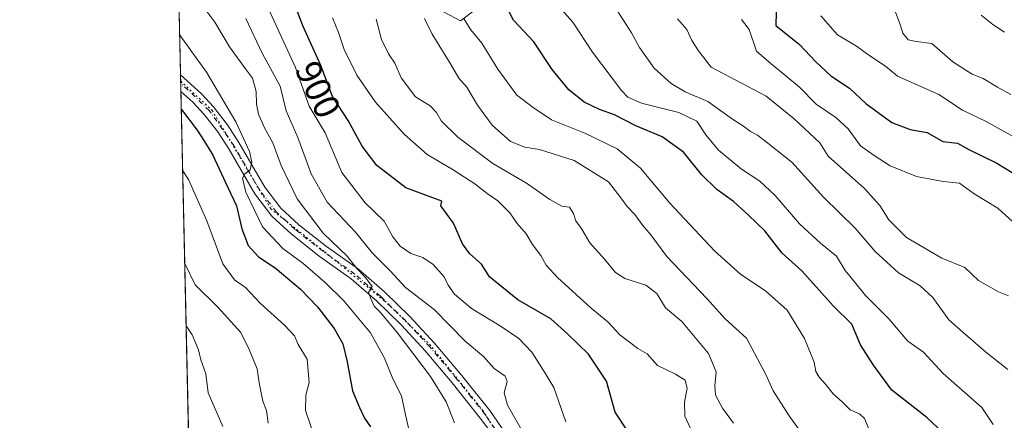
# Model space of a CAD drawing. Units: metres. Extents: x 651540 to 654999, y 4741666 to 4744055.
# Drawn here: x 651540 to 651812, y 4741863 to 4741974 of the extents above; entities that cross this region are included whole.
import ezdxf
from ezdxf.enums import TextEntityAlignment as Align

# ---------------------------------------------------------------- set-up
doc = ezdxf.new("R2010")
doc.units = ezdxf.units.M
doc.header["$MEASUREMENT"] = 0
doc.linetypes.add('DGN Style 4', pattern=[2.6384748266838614, 1.318413404963828, -0.6592067024819142, 0.001648016756204785, -0.6592067024819142])
doc.linetypes.add('DGN Style 5', pattern=[1.1536117293433497, 0.4944050268614355, -0.6592067024819142])
for name, color, linetype, lineweight in [('Arbolado forestal CxS', 92, 'Continuous', 0), ('Comarca CxS', 21, 'Continuous', 0), ('Comunidad Autónoma CxS', 142, 'Continuous', 0), ('Curva de nivel maestra', 30, 'Continuous', 30), ('Curva de nivel normal', 30, 'Continuous', 0), ('Entidad de ámbito territorial CxS', 92, 'Continuous', 0), ('Espacio natural protegido CxS', 121, 'Continuous', 0), ('Municipio CxS', 4, 'Continuous', 0), ('Pista no pavimentada Cxs', 111, 'Continuous', 0), ('Pista no pavimentada eje', 91, 'DGN Style 4', 0), ('Provincia CxS', 1, 'Continuous', 0), ('Rótulo de curva de nivel directora', 7, 'Continuous', 0), ('Vía pecuaria eje', 92, 'DGN Style 5', 0)]:
    doc.layers.add(name, color=color, linetype=linetype, lineweight=lineweight)
doc.styles.add('Style-Arial', font='txt')

# ---------------------------------------------------------------- blocks, each defined once
blk = doc.blocks.new('*U4')
at = {"layer": 'Arbolado forestal CxS', "color": 92, "linetype": 'Continuous', "lineweight": 0}
for points in [[(651648.1387, 4741981.0985, 886.9568), (651661.6653000005, 4741973.830499999, 881.3277999999991), (651670.3855, 4741980.4133, 877.8761999999989)], [(651857.4956999999, 4741672.248299999, 891.7059000000008), (651812.0361000003, 4741671.236300001, 898.5816000000051), (651802.6205000002, 4741676.678099999, 899.1266000000032), (651751.5047000004, 4741706.7601, 904.1389999999956), (651750.8119000001, 4741721.182700001, 901.0691999999982), (651744.8339000001, 4741731.8509, 901.7032000000036), (651733.5935000004, 4741751.910300001, 903.4636000000029), (651731.7374999998, 4741751.3947, 903.8012000000017), (651707.8015000002, 4741744.744700001, 910.5377000000008), (651683.9654999999, 4741725.092499999, 920.2575000000071), (651668.2666999997, 4741720.067700001, 926.4373999999953), (651650.3545000004, 4741706.064099999, 934.385500000004), (651633.3073000005, 4741685.735900001, 944.4885999999971), (651621.1105000004, 4741689.560699999, 947.5864000000003), (651605.6694999998, 4741691.4145, 952.9670999999945), (651590.1361999996, 4741693.279200001, 958.6597999999941), (651581.79, 4742072.377, 925.4787000000069)]]:
    blk.add_polyline3d(points, dxfattribs=at)

msp = doc.modelspace()

# ---------------------------------------------------------------- linework, layer by layer
at = {"layer": 'Arbolado forestal CxS', "color": 92, "linetype": 'Continuous', "lineweight": 0, "extrusion": (0.0004059416309803122, -0.01843750424830697, 0.9998299323627423), "elevation": -86242.15411618337, "flags": 128}
msp.add_lwpolyline([(755805.626376669, 4725680.627882323), (755805.6263766692, 4725794.14068549)], dxfattribs=at)
at = {"layer": 'Arbolado forestal CxS', "color": 92, "linetype": 'Continuous', "lineweight": 0, "extrusion": (-0.004230298645934341, 0.19162671024324, 0.9814587655600818), "elevation": 906835.8546885597, "flags": 128}
msp.add_lwpolyline([(-756082.2599198668, -4638610.115081511), (-756082.2599198668, -4638612.464912028)], dxfattribs=at)
at = {"layer": 'Arbolado forestal CxS', "color": 92, "linetype": 'Continuous', "lineweight": 0, "extrusion": (-0.003558465074695646, 0.1621141023567326, 0.9867656029389062), "elevation": 767331.0076607653, "flags": 128}
msp.add_lwpolyline([(-755490.0741970114, -4663810.837464577), (-755490.0741970113, -4663813.174144402)], dxfattribs=at)
at = {"layer": 'Arbolado forestal CxS', "color": 92, "linetype": 'Continuous', "lineweight": 0, "extrusion": (-0.002878932866148549, 0.1307663049214214, 0.9914090403273264), "elevation": 619128.248925676, "flags": 128}
msp.add_lwpolyline([(-755799.4538926103, -4685474.701191979), (-755799.4538926102, -4685738.047742082)], dxfattribs=at)
at = {"layer": 'Arbolado forestal CxS', "color": 92, "linetype": 'Continuous', "lineweight": 0}
for points in [[(651670.3855, 4741980.4133, 877.8761999999989), (651661.6653000005, 4741973.830499999, 881.3277999999991), (651648.1387, 4741981.0985, 886.9568)], [(651648.1387, 4741981.0985, 886.9568), (651661.6653000005, 4741973.830499999, 881.3277999999991), (651670.3855, 4741980.4133, 877.8761999999989)], [(651648.1387, 4741981.0985, 886.9568), (651661.6653000005, 4741973.830499999, 881.3277999999991), (651670.3855, 4741980.4133, 877.8761999999989)]]:
    msp.add_polyline3d(points, dxfattribs=at)
at = {"layer": 'Comarca CxS', "color": 21, "linetype": 'Continuous', "lineweight": 0, "flags": 128}
msp.add_lwpolyline([(653861.6337215931, 4741716.860875889), (651590.730001151, 4741666.309982565), (651547.6160449524, 4743624.596157186), (651539.8000011501, 4743979.609982542), (654803.0753958424, 4744052.324833701), (654876.5225535082, 4744053.961462431), (654945.1200011773, 4744055.489982542), (654945.4503, 4744040.833300001), (654956.3040903334, 4743559.178594699), (654997.2500011763, 4741742.139982566)], close=True, dxfattribs=at)
at = {"layer": 'Comunidad Autónoma CxS', "color": 142, "linetype": 'Continuous', "lineweight": 0, "flags": 128}
msp.add_lwpolyline([(653861.6337215931, 4741716.860875889), (651590.730001151, 4741666.309982565), (651547.6160449524, 4743624.596157186), (651539.8000011501, 4743979.609982542), (654803.0753958424, 4744052.324833701), (654876.5225535082, 4744053.961462431), (654945.1200011773, 4744055.489982542), (654945.4503, 4744040.833300001), (654956.3040903334, 4743559.178594699), (654997.2500011763, 4741742.139982566)], close=True, dxfattribs=at)
at = {"layer": 'Curva de nivel maestra', "color": 30, "linetype": 'Continuous', "lineweight": 30, "flags": 128}
for points, elevation in [([(651749.1799999997, 4741983.270099999), (651748.8300000001, 4741972.520099999), (651755.4199999999, 4741967.3101), (651759.8499999996, 4741962.5801), (651764.0700000003, 4741958.640100001), (651769.2699999996, 4741955.220100001), (651773.7400000002, 4741950.970100001), (651780.9400000004, 4741945.6501), (651785.9699999997, 4741943.7301), (651790.6900000004, 4741942.9301), (651795.0599999997, 4741940.470100001), (651799.1100000005, 4741939.9801), (651802.25, 4741938.2401), (651809.9900000002, 4741934.470100001), (651818.4900000002, 4741929.280099999)], 850), ([(651795, 4741859.9901), (651790.6399999997, 4741864.0601), (651780.9100000003, 4741871.6601), (651775.8799999999, 4741878.540100001), (651772.2599999999, 4741884.2301), (651769.8399999999, 4741889.9001), (651764.7300000006, 4741895.0001), (651756.0199999996, 4741904.6501), (651750.6600000003, 4741909.530099999), (651745.8200000003, 4741915.7601), (651741.3099999997, 4741920.050100001), (651737.1399999997, 4741923.870100001), (651732.5599999997, 4741927.1601), (651728.3799999999, 4741931.220100001), (651723.3399999999, 4741937.4801), (651717.4000000004, 4741941.6801), (651710.1399999997, 4741944.8101), (651704.2300000006, 4741947.780099999), (651700.1500000004, 4741949.2501), (651695.8799999999, 4741951.3301), (651691.6100000005, 4741954.7601), (651687.04, 4741960.340100001), (651681.9600000001, 4741968.020099999), (651676.3600000005, 4741973.9901), (651674.0499999998, 4741978.4001)], 875), ([(651707.8499999996, 4741860.450099999), (651704.4699999997, 4741865.600099999), (651702.0599999997, 4741874.100099999), (651697.04, 4741881.600099999), (651691.4000000004, 4741887.130100001), (651686.6500000004, 4741891.380100001), (651677.54, 4741896.600099999), (651669.7000000002, 4741902.9801), (651667.5300000003, 4741906.470100001), (651664.29, 4741909.340100001), (651662.2699999996, 4741912.1601), (651659.7599999999, 4741917.8101), (651656.2599999999, 4741922.640100001), (651656.5199999996, 4741923.9101), (651646.5899999999, 4741927.640100001), (651638.54, 4741933.780099999), (651634.5199999996, 4741939.170100001), (651630.6500000004, 4741946.200099999), (651626.2800000003, 4741952.860099999), (651623.04, 4741961.4301), (651618.2000000002, 4741972.2401), (651616.3799999999, 4741977.0801)], 900), ([(651584.5006999997, 4741949.252599999), (651588.9100000003, 4741943.600099999), (651590.8700000001, 4741940.420100001), (651593.2199999997, 4741936.640100001), (651596.6699999999, 4741929.110099999), (651599.7300000006, 4741922.620100001), (651601.2300000006, 4741916.270099999), (651602.9400000004, 4741911.640100001), (651605.8300000001, 4741908.540100001), (651610.4199999999, 4741905.470100001), (651617.4000000004, 4741899.5801), (651622.1500000004, 4741894.7401), (651626.7699999996, 4741888.7301), (651629.0999999996, 4741884.470100001), (651630.3600000005, 4741879.520099999), (651631.8600000005, 4741871.5001), (651633.7800000003, 4741866.8301), (651635.1500000004, 4741863.870100001), (651636.79, 4741861.5101)], 925)]:
    msp.add_lwpolyline(points, dxfattribs=dict(at, elevation=elevation))
at = {"layer": 'Curva de nivel normal', "color": 30, "linetype": 'Continuous', "lineweight": 0, "flags": 128}
for points, elevation in [([(651690.8300000001, 4741862.890100001), (651687.5099999999, 4741872.4101), (651684.6699999999, 4741877.130100001), (651681.3600000005, 4741882.120100001), (651677.7800000003, 4741885.9101), (651672.9600000001, 4741889.280099999), (651664.7599999999, 4741894.200099999), (651660.0099999999, 4741898.2301), (651658.29, 4741900.720100001), (651657.1900000004, 4741903.0001), (651654.0999999996, 4741906.450099999), (651651.2999999998, 4741908.360099999), (651647.9400000004, 4741909.440099999), (651644.9900000002, 4741911.470100001), (651642.9500000002, 4741914.100099999), (651640.54, 4741918.360099999), (651635.29, 4741923.450099999), (651628.9000000004, 4741931.880100001), (651624.2199999997, 4741942.860099999), (651619.8499999996, 4741950.2501), (651616.0499999998, 4741960.940099999), (651606.9600000001, 4741980.850099999)], 905), ([(651812.9699999997, 4741877.380100001), (651806.8799999999, 4741882.300100001), (651800.5899999999, 4741887.6801), (651796.7199999997, 4741891.140100001), (651792.2300000006, 4741897.300100001), (651788.7699999996, 4741900.5101), (651782.8200000003, 4741904.1501), (651776.3099999997, 4741909.9901), (651770.7999999998, 4741916.440099999), (651762.0199999996, 4741925.0001), (651753.29, 4741934.6801), (651746.6699999999, 4741940.0101), (651743.7999999998, 4741942.210100001), (651741.8399999999, 4741943.2301), (651739.9500000002, 4741944.630100001), (651736.8399999999, 4741946.6501), (651730.0599999997, 4741951.4901), (651723.7999999998, 4741954.190099999), (651719.9000000004, 4741956.460100001), (651715.2599999999, 4741960.7401), (651711.1900000004, 4741966.4301), (651708.9600000001, 4741970.5001), (651702.6500000004, 4741980.350099999)], 865), ([(651660, 4741862.640100001), (651657.7199999997, 4741868.390100001), (651653.4100000003, 4741875.4301), (651644.1799999997, 4741887.5701), (651639.4800000006, 4741893.200099999), (651637.8300000001, 4741894.9101), (651636.79, 4741897.190099999), (651636.25, 4741898.700099999), (651637.2599999999, 4741900.300100001), (651635.4299999997, 4741902.8101), (651632.9699999997, 4741905.340100001), (651630.3300000001, 4741908.700099999), (651623.7100000001, 4741915.0801), (651616.5199999996, 4741924.5701), (651612.1100000005, 4741933.800100001), (651609.7800000003, 4741940.100099999), (651607.4900000002, 4741944.1801), (651605.7999999998, 4741947.960100001), (651605.2599999999, 4741950.7601), (651605.2000000002, 4741954.290100001), (651604.1900000004, 4741957.960100001), (651602.1900000004, 4741960.5101), (651597.8499999996, 4741966.6501), (651593.75, 4741973.470100001), (651590.4800000006, 4741977.840100001)], 915), ([(651725.3799999999, 4741860.870100001), (651723.7300000006, 4741864.4901), (651723.6399999997, 4741868.3301), (651724.3600000005, 4741872.1501), (651723.7599999999, 4741874.450099999), (651721.1100000005, 4741876.120100001), (651716.1600000003, 4741878.4801), (651713.29, 4741881.700099999), (651710.6699999999, 4741883.1801), (651705.75, 4741886.920100001), (651702.4299999997, 4741890.550100001), (651697.7999999998, 4741894.290100001), (651688.54, 4741902.780099999), (651685.3200000003, 4741906.2401), (651683.8799999999, 4741908.9301), (651681.5899999999, 4741911.9801), (651679.8499999996, 4741914.9001), (651677.3799999999, 4741917.7601), (651675.2800000003, 4741920.670100001), (651671.9699999997, 4741924.030099999), (651669.04, 4741926.040100001), (651665.5999999996, 4741928.7601), (651659.6200000001, 4741932.610099999), (651652.4600000001, 4741936.840100001), (651646.1100000005, 4741942.4801), (651638.1600000003, 4741951.340100001), (651633.0199999996, 4741958.770099999), (651629.5199999996, 4741965.850099999), (651627.9100000003, 4741970.540100001), (651626.2999999998, 4741974.620100001)], 895), ([(651756.04, 4741859.6801), (651752.54, 4741864.590100001), (651748.1200000001, 4741871.460100001), (651746.0199999996, 4741876.200099999), (651740.75, 4741886.040100001), (651734.8300000001, 4741891.420100001), (651729.8099999997, 4741896.9801), (651718.7300000006, 4741908.670100001), (651714.2999999998, 4741914.5801), (651712.0899999999, 4741917.1601), (651709.8700000001, 4741920.2601), (651707.7300000006, 4741922.4101), (651706.0099999999, 4741924.890100001), (651702.6299999999, 4741929.300100001), (651693.0800000001, 4741935.140100001), (651683.5, 4741938.2501), (651679.5099999999, 4741938.870100001), (651675.5300000003, 4741940.4301), (651670.4199999999, 4741944.940099999), (651666.3799999999, 4741950.5001), (651663.4400000004, 4741955.420100001), (651661.2599999999, 4741957.940099999), (651658.9500000002, 4741961.880100001), (651653.7999999998, 4741970.140100001), (651651.7599999999, 4741974.460100001)], 885), ([(651662.4699999997, 4741974.540100001), (651664.5599999997, 4741971.280099999), (651667.5899999999, 4741967.610099999), (651672.0199999996, 4741960.420100001), (651677.29, 4741953.2401), (651681.75, 4741949.8301), (651686.8099999997, 4741946.450099999), (651696.0099999999, 4741942.7301), (651704.9900000002, 4741938.380100001), (651711.4199999999, 4741933.100099999), (651719.54, 4741923.390100001), (651731.8700000001, 4741910.220100001), (651739.2300000006, 4741903.630100001), (651746.0499999998, 4741899.110099999), (651751.9900000002, 4741893.7501), (651756.7599999999, 4741885.9001), (651759.5, 4741879.4001), (651759.9500000002, 4741876.8201), (651760.8200000003, 4741875.220100001), (651762.6399999997, 4741873.270099999), (651764.7100000001, 4741870.6601), (651767.3399999999, 4741868.300100001), (651769.4299999997, 4741866.1801), (651772.0199999996, 4741865.100099999), (651773.3899999997, 4741863.8101), (651774.5599999997, 4741860.970100001)], 880), ([(651808.9600000001, 4741862.140100001), (651805.79, 4741866.9001), (651795.1200000001, 4741876.300100001), (651789.7000000002, 4741882.190099999), (651785.3799999999, 4741885.220100001), (651780.0700000003, 4741891.340100001), (651773.6600000003, 4741897.840100001), (651770.6500000004, 4741901.5801), (651768.0499999998, 4741904.790100001), (651765.6799999997, 4741908.7601), (651761.1699999999, 4741912.280099999), (651755.3899999997, 4741917.620100001), (651748.7000000002, 4741925.470100001), (651744.4699999997, 4741929.470100001), (651739.3600000005, 4741932.770099999), (651733, 4741938.0601), (651729.4900000002, 4741942.2501), (651727, 4741946.0801), (651722.04, 4741948.4901), (651711.75, 4741951.020099999), (651707.9500000002, 4741952.720100001), (651706.1799999997, 4741954.5601), (651698.1500000004, 4741965.1501), (651692.7599999999, 4741973.4301), (651689.7999999998, 4741976.7601)], 870), ([(651816.1500000004, 4741940.940099999), (651807.0099999999, 4741946.0001), (651800.5199999996, 4741949.120100001), (651793.9600000001, 4741953.390100001), (651782.5199999996, 4741958.540100001), (651779.1600000003, 4741961.2301), (651774.5499999998, 4741964.3101), (651771.1500000004, 4741966.790100001), (651765.9400000004, 4741969.960100001), (651761.3399999999, 4741975.210100001)], 845), ([(651813.8799999999, 4741953.4801), (651810.1799999997, 4741955.450099999), (651806.2199999997, 4741957.8301), (651803.1200000001, 4741959.100099999), (651797.79, 4741962.4301), (651792.0199999996, 4741967.5601), (651787.6699999999, 4741968.130100001), (651785.5, 4741968.5601), (651783.9500000002, 4741970.380100001), (651783.25, 4741972.8301), (651781.9900000002, 4741976.190099999)], 840), ([(651812.1100000005, 4741970.670100001), (651808.8799999999, 4741972.780099999), (651805.6299999999, 4741975.420100001)], 835), ([(651680.4299999997, 4741857.5001), (651674.7000000002, 4741867.4801), (651673.7599999999, 4741870.870100001), (651674.5899999999, 4741874.0101), (651674.0099999999, 4741875.5601), (651670.9600000001, 4741877.690099999), (651668.0099999999, 4741880.950099999), (651662.9699999997, 4741885.2301), (651654.3600000005, 4741893.960100001), (651646.5099999999, 4741900.0801), (651642.1900000004, 4741904.6601), (651637.3399999999, 4741909.5601), (651632.6699999999, 4741915.3301), (651624.7800000003, 4741923.700099999), (651620.3499999996, 4741931.4901), (651616.7199999997, 4741941.530099999), (651613.5199999996, 4741948.880100001), (651611.8200000003, 4741955.7401), (651606.8499999996, 4741964.840100001), (651602.3600000005, 4741974.4101)], 910), ([(651737.1299999999, 4741862.520099999), (651734.1500000004, 4741866.630100001), (651732.2199999997, 4741870.300100001), (651731.9699999997, 4741872.890100001), (651732.3600000005, 4741876.720100001), (651730.2300000006, 4741881.790100001), (651722.8700000001, 4741890.610099999), (651718.3399999999, 4741894.420100001), (651716, 4741898.420100001), (651712.8899999997, 4741900.720100001), (651707.0999999996, 4741902.5101), (651704.5800000001, 4741904.170100001), (651701.5099999999, 4741907.860099999), (651697.4600000001, 4741912.4001), (651695.2599999999, 4741916.200099999), (651693.5499999998, 4741918.530099999), (651692.9299999997, 4741920.5601), (651691.7999999998, 4741922.2601), (651689.7000000002, 4741922.5801), (651686.3700000001, 4741924.380100001), (651679.8899999997, 4741928.940099999), (651670.6100000005, 4741934.3301), (651660.9100000003, 4741941.630100001), (651656.3499999996, 4741946.1801), (651655.0800000001, 4741948.4801), (651653.2999999998, 4741950.2601), (651649.2800000003, 4741952.800100001), (651645.2300000006, 4741958.0801), (651643.5099999999, 4741962.0801), (651641.75, 4741964.720100001), (651639.8499999996, 4741968.6501), (651638.3899999997, 4741974.300100001)], 890), ([(651813.1900000004, 4741897.7501), (651810.4699999997, 4741898.880100001), (651804.9199999999, 4741901.9901), (651801.0999999996, 4741905.590100001), (651794.7199999997, 4741908.130100001), (651785.0199999996, 4741913.9001), (651780.1100000005, 4741918.770099999), (651777.5800000001, 4741922.720100001), (651773.3600000005, 4741927.4301), (651763.3200000003, 4741936.390100001), (651761, 4741940.0601), (651753.9500000002, 4741946.690099999), (651746.2100000001, 4741952.9301), (651730.9699999997, 4741961.030099999), (651727.4400000004, 4741965.4901), (651725.6799999997, 4741968.4001), (651724.2199999997, 4741971.370100001), (651721.7100000001, 4741974.3301)], 860), ([(651739.3399999999, 4741974.1501), (651741.5, 4741971.370100001), (651743.5199999996, 4741965.450099999), (651747.6200000001, 4741961.9101), (651751.5999999996, 4741958.590100001), (651755.4299999997, 4741955.4901), (651760.0300000003, 4741950.7601), (651765.4500000002, 4741947.030099999), (651768.8799999999, 4741943.9101), (651772.3099999997, 4741939.2401), (651776.0199999996, 4741936.540100001), (651780.4800000006, 4741933.6601), (651787.7199999997, 4741930.7301), (651795.0999999996, 4741929.370100001), (651799.6600000003, 4741928.920100001), (651803.7000000002, 4741925.960100001), (651810.29, 4741922.020099999), (651817.4000000004, 4741915.420100001)], 855), ([(651647.4699999997, 4741860.440099999), (651646.4500000002, 4741864.790100001), (651645.3899999997, 4741870.110099999), (651642.9800000006, 4741874.7601), (651640.7100000001, 4741880.520099999), (651636.8200000003, 4741887.4801), (651629.4500000002, 4741896.340100001), (651624.2400000002, 4741901.440099999), (651618.0700000003, 4741906.7501), (651612.5099999999, 4741910.8101), (651606.9100000003, 4741916.8201), (651602.3399999999, 4741926.460100001), (651601.4299999997, 4741930.290100001), (651602.0800000001, 4741931.450099999), (651603.54, 4741932.5801), (651604.0300000003, 4741934.700099999), (651603.3799999999, 4741937.6501), (651599.5300000003, 4741945.880100001), (651591.4199999999, 4741959.640100001), (651584.0478999997, 4741969.816600001)], 920), ([(651621.2599999999, 4741858.9801), (651618.8399999999, 4741866.050100001), (651618.9500000002, 4741870.3101), (651619.7999999998, 4741873.7601), (651619.2599999999, 4741880.220100001), (651616.79, 4741884.3101), (651615.75, 4741886.6501), (651613.1399999997, 4741889.5101), (651606.4100000003, 4741895.640100001), (651602.2400000002, 4741900.030099999), (651599.1799999997, 4741902.1501), (651595.9299999997, 4741906.630100001), (651591.5700000003, 4741918.460100001), (651586.4400000004, 4741929.920100001), (651584.8728999998, 4741932.348099999)], 930), ([(651608.5199999996, 4741862.4801), (651608, 4741866.030099999), (651607, 4741868.630100001), (651606, 4741873.720100001), (651605.4600000001, 4741877.5101), (651603.2300000006, 4741882.940099999), (651600.9299999997, 4741887.640100001), (651594.54, 4741894.600099999), (651588.3200000003, 4741900.7601), (651585.4379000004, 4741906.683900001)], 935), ([(651595.9400000004, 4741861.640100001), (651591.8899999997, 4741870.870100001), (651591.2999999998, 4741876.1601), (651589.8700000001, 4741880.0001), (651589.2000000002, 4741882.840100001), (651587.4900000002, 4741886.940099999), (651585.8163999999, 4741889.4935)], 940)]:
    msp.add_lwpolyline(points, dxfattribs=dict(at, elevation=elevation))
at = {"layer": 'Entidad de ámbito territorial CxS', "color": 92, "linetype": 'Continuous', "lineweight": 0, "flags": 128}
msp.add_lwpolyline([(653861.6337215931, 4741716.860875889), (651590.730001151, 4741666.309982565), (651547.6160449524, 4743624.596157186)], dxfattribs=at)
at = {"layer": 'Espacio natural protegido CxS', "color": 121, "linetype": 'Continuous', "lineweight": 0, "flags": 128}
msp.add_lwpolyline([(654876.5225535082, 4744053.961462431), (654891.372899999, 4744051.760600001), (654895.8118999992, 4744052.191600001), (654900.6248000013, 4744053.261499999), (654917.0414999994, 4744049.761399999), (654922.4003000008, 4744047.842400001), (654931.8280999993, 4744044.465299998), (654944.9098999996, 4744041.0223), (654945.4503, 4744040.833300001), (654956.3040903334, 4743559.178594699), (654997.2500011763, 4741742.139982566), (653861.6337215931, 4741716.860875889), (651590.730001151, 4741666.309982565), (651547.6160449524, 4743624.596157186), (651539.8000011501, 4743979.609982542), (654803.0753958424, 4744052.324833701)], close=True, dxfattribs=at)
msp.add_lwpolyline([(654876.5225535082, 4744053.961462431), (654891.372899999, 4744051.760600001), (654895.8118999992, 4744052.191600001), (654900.6248000013, 4744053.261499999), (654917.0414999994, 4744049.761399999), (654922.4003000008, 4744047.842400001), (654931.8280999993, 4744044.465299998), (654944.9098999996, 4744041.0223), (654945.4503, 4744040.833300001), (654956.3040903334, 4743559.178594699), (654997.2500011763, 4741742.139982566), (653861.6337215931, 4741716.860875889), (651590.730001151, 4741666.309982565), (651547.6160449524, 4743624.596157186), (651539.8000011501, 4743979.609982542), (654803.0753958424, 4744052.324833701)], close=True, dxfattribs=at)
at = {"layer": 'Municipio CxS', "color": 4, "linetype": 'Continuous', "lineweight": 0, "flags": 128}
msp.add_lwpolyline([(653861.6337215931, 4741716.860875889), (651590.730001151, 4741666.309982565), (651547.6160449524, 4743624.596157186)], dxfattribs=at)
at = {"layer": 'Pista no pavimentada Cxs', "color": 111, "linetype": 'Continuous', "lineweight": 0, "extrusion": (0.005951226566488201, -0.2706164750579884, 0.9626688456211426), "elevation": -1278480.118884863, "flags": 128}
msp.add_lwpolyline([(755683.7432918814, 4550288.378523), (755683.7432918814, 4550293.169386283)], dxfattribs=at)
at = {"layer": 'Pista no pavimentada Cxs', "color": 111, "linetype": 'Continuous', "lineweight": 0}
for points in [[(651672.7701000003, 4741856.4901, 915.4474999999949), (651667.1501000002, 4741863.940099999, 916.2934999999999), (651659.4101, 4741873.6801, 920.0979999999981), (651651.9301000005, 4741882.540100001, 914.8019000000058), (651645.2500999998, 4741889.7501, 915.905700000003), (651638.4301000005, 4741896.4001, 916.9771999999939), (651631.4401000004, 4741902.460100001, 919.0699000000022), (651622.6300999997, 4741908.7501, 920.0448000000034), (651614.8701, 4741914.860099999, 922.8882000000013), (651609.5401, 4741919.790100001, 922.2378000000026), (651604.8501000004, 4741925.940099999, 923.8990999999952), (651597.5800999999, 4741938.420100001, 930.9784999999974), (651594.5800999999, 4741943.0801, 931.1733999999997), (651590.8501000004, 4741947.880100001, 929.5755000000064), (651587.6901000004, 4741951.270099999, 926.5093999999954), (651584.3901000004, 4741954.300100001, 927.7459999999993), (651584.2879999997, 4741958.912000001, 929.0439000000043), (651584.2901, 4741958.9101, 929.0427999999956), (651590.0301000001, 4741953.620100001, 926.0777999999991), (651593.3800999997, 4741950.040100001, 927.1739999999991), (651597.2901, 4741945.0001, 926.1135999999971), (651600.4200999998, 4741940.1501, 924.9008999999934), (651607.6201, 4741927.790100001, 920.7329000000027), (651612.0100999996, 4741922.030099999, 919.3693000000059), (651617.0201000003, 4741917.380100001, 919.9934000000068), (651624.6201, 4741911.4001, 919.6266000000032), (651633.4901000002, 4741905.0801, 918.3220000000002), (651640.6801000005, 4741898.840100001, 915.1526000000014), (651647.6300999997, 4741892.0601, 914.4548000000068), (651654.4200999998, 4741884.7401, 914.8353000000062), (651661.9801000003, 4741875.780099999, 917.0026000000071), (651669.7500999998, 4741866.0101, 915.8083000000044), (651675.2301000003, 4741858.110099999, 914.0642999999982)], [(651584.2884000001, 4741958.911, 929.0430000000052), (651590.0301000001, 4741953.620100001, 926.0777999999991), (651593.3800999997, 4741950.040100001, 927.1739999999991), (651597.2901, 4741945.0001, 926.1135999999971), (651600.4200999998, 4741940.1501, 924.9008999999934), (651607.6201, 4741927.790100001, 920.7329000000027), (651612.0100999996, 4741922.030099999, 919.3693000000059), (651617.0201000003, 4741917.380100001, 919.9934000000068), (651624.6201, 4741911.4001, 919.6266000000032), (651633.4901000002, 4741905.0801, 918.3220000000002), (651640.6801000005, 4741898.840100001, 915.1526000000014), (651647.6300999997, 4741892.0601, 914.4548000000068), (651654.4200999998, 4741884.7401, 914.8353000000062), (651661.9801000003, 4741875.780099999, 917.0026000000071), (651669.7500999998, 4741866.0101, 915.8083000000044), (651675.2301000003, 4741858.110099999, 914.0642999999982)], [(651672.7701000003, 4741856.4901, 915.4474999999949), (651667.1501000002, 4741863.940099999, 916.2934999999999), (651659.4101, 4741873.6801, 920.0979999999981), (651651.9301000005, 4741882.540100001, 914.8019000000058), (651645.2500999998, 4741889.7501, 915.905700000003), (651638.4301000005, 4741896.4001, 916.9771999999939), (651631.4401000004, 4741902.460100001, 919.0699000000022), (651622.6300999997, 4741908.7501, 920.0448000000034), (651614.8701, 4741914.860099999, 922.8882000000013), (651609.5401, 4741919.790100001, 922.2378000000026), (651604.8501000004, 4741925.940099999, 923.8990999999952), (651597.5800999999, 4741938.420100001, 930.9784999999974), (651594.5800999999, 4741943.0801, 931.1733999999997), (651590.8501000004, 4741947.880100001, 929.5755000000064), (651587.6901000004, 4741951.270099999, 926.5093999999954), (651584.3898, 4741954.300100001, 927.7461999999941)]]:
    msp.add_polyline3d(points, dxfattribs=at)
at = {"layer": 'Pista no pavimentada eje', "color": 91, "linetype": 'DGN Style 4', "lineweight": 0}
msp.add_polyline3d([(651671.1901000004, 4741861.0251, 915.6659000000074), (651668.4501, 4741864.975099999, 915.780700000003), (651664.5800999999, 4741869.845100001, 918.313599999994), (651660.6951000001, 4741874.7301, 918.2075999999943), (651653.1750999996, 4741883.640100001, 914.6147000000057), (651649.7801000001, 4741887.300100001, 914.8355000000012), (651646.4401000004, 4741890.905099999, 914.9572000000045), (651639.5551000005, 4741897.620100001, 916.1272999999929), (651636.0601000005, 4741900.6501, 917.260500000004), (651632.4650999998, 4741903.770099999, 918.0722999999998), (651628.0301000001, 4741906.9301, 919.1993999999978), (651623.6250999998, 4741910.075099999, 919.5250999999989), (651615.9451000001, 4741916.120100001, 921.0084000000062), (651613.4401000004, 4741918.4451, 919.3690999999964), (651610.7751000002, 4741920.9101, 920.6132000000072), (651606.2351000002, 4741926.8651, 921.9912000000041), (651599.0000999998, 4741939.2851, 927.7244999999967), (651592.2583, 4741948.958500001, 927.8934000000008), (651584.3400999998, 4741956.6051, 927.7054000000062), (651584.3388, 4741956.6063, 927.7051999999967)], dxfattribs=at)
at = {"layer": 'Provincia CxS', "color": 1, "linetype": 'Continuous', "lineweight": 0, "flags": 128}
msp.add_lwpolyline([(653861.6337215931, 4741716.860875889), (651590.730001151, 4741666.309982565), (651547.6160449524, 4743624.596157186), (651539.8000011501, 4743979.609982542), (654803.0753958424, 4744052.324833701), (654876.5225535082, 4744053.961462431), (654945.1200011773, 4744055.489982542), (654945.4503, 4744040.833300001), (654956.3040903334, 4743559.178594699), (654997.2500011763, 4741742.139982566)], close=True, dxfattribs=at)
at = {"layer": 'Vía pecuaria eje', "color": 92, "linetype": 'DGN Style 5', "lineweight": 0}
msp.add_polyline3d([(651584.3277000004, 4741957.1095, 927.687300000005), (651593.0107000005, 4741949.0219, 927.5440999999993), (651609.2103000004, 4741921.835300001, 921.5577000000048), (651613.6688999999, 4741918.2698, 919.4135999999999), (651624.1482999995, 4741909.884299999, 919.610799999995), (651640.6453, 4741896.3652, 915.7918999999965), (651653.1295999996, 4741884.331700001, 914.6199999999953), (651667.8898, 4741865.983999999, 915.6931000000042), (651678.2932000002, 4741849.493799999, 913.8387999999978), (651699.7692999998, 4741820.5814, 915.1964000000008), (651711.8075000001, 4741802.159800001, 911.0783999999985), (651719.9815999996, 4741788.4923, 909.4137999999948), (651726.9966000002, 4741770.966200001, 906.2765000000073), (651733.1339999996, 4741755.403899999, 905.656099999993), (651743.1635999996, 4741735.950999999, 904.811400000006), (651751.2472999999, 4741726.523800001, 901.2492000000057), (651756.9101999998, 4741718.581800001, 900.6177000000026), (651776.7938000001, 4741706.159499999, 900.9572000000045), (651801.0269999999, 4741695.600600001, 897.1962000000058), (651826.5028999997, 4741684.420499999, 894.3313000000053), (651857.5511999996, 4741672.249600001, 892.3053999999975)], dxfattribs=at)

# ---------------------------------------------------------------- block references
at = {"layer": 'Arbolado forestal CxS', "color": 92, "linetype": 'Continuous', "lineweight": 0}
msp.add_blockref('*U4', (0, 0), dxfattribs=at)

# ---------------------------------------------------------------- texts
at = {"layer": 'Rótulo de curva de nivel directora', "color": 7, "linetype": 'Continuous', "lineweight": 0, "style": 'Style-Arial'}
msp.add_text('900', height=7.000000000000002, rotation=295.6362386057069, dxfattribs=at).set_placement((651622.2848747597, 4741954.805742883), align=Align.MIDDLE_CENTER)

doc.saveas('drawing.dxf')
